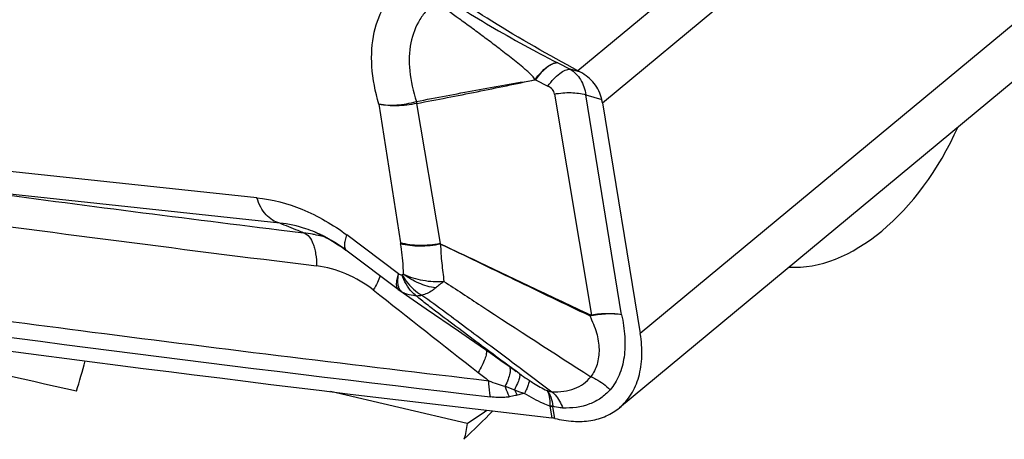
# Model space of a CAD drawing. Units: millimetres. Extents: x 0 to 594, y 0 to 420.
# Drawn here: x 117 to 122, y 137 to 139 of the extents above; entities that cross this region are included whole.
import ezdxf

# ---------------------------------------------------------------- set-up
doc = ezdxf.new("R2010")
doc.units = ezdxf.units.MM
doc.header["$LTSCALE"] = 32.67
doc.layers.add('607088417-000_CL', color=7, linetype='CONTINUOUS')
doc.layers.add('607088704-000_CL', color=7, linetype='CONTINUOUS')

msp = doc.modelspace()

# ---------------------------------------------------------------- linework, layer by layer
at = {"layer": '607088417-000_CL', "color": 9, "linetype": 'CONTINUOUS'}
for p, q in [((122.0116, 140.5591), (119.8099, 138.7312)), ((119.9521, 138.5445), (122.2227, 140.4296)), ((122.5838, 139.2032), (120.1722, 137.201)), ((119.69, 138.7783), (119.6922, 138.7772)), ((119.8249, 138.7231), (119.7646, 138.7405)), ((119.5623, 138.6788), (119.6349, 138.6419)), ((119.6737, 138.5956), (119.888, 137.3083)), ((120.0639, 137.3109), (119.8567, 138.591)), ((119.8567, 138.591), (119.9485, 138.5644)), ((118.6527, 138.5369), (118.7775, 137.7299)), ((118.869, 138.5517), (118.8723, 138.5408)), ((118.8716, 138.5406), (119.0081, 137.7249)), ((117.9427, 137.9914), (116.1345, 138.1843)), ((118.0753, 137.8442), (116.2639, 138.0379)), ((118.0704, 137.8051), (118.2142, 137.7874)), ((118.7666, 137.5488), (118.4663, 137.7749)), ((119.4277, 137.0355), (119.4688, 137.0048)), ((119.4308, 136.9963), (119.3944, 137.0231)), ((119.4511, 136.9814), (119.4308, 136.9963)), ((119.4673, 136.9695), (119.4511, 136.9814)), ((119.4688, 137.0048), (119.4743, 137.0007)), ((119.4743, 137.0007), (119.485, 136.9927)), ((119.485, 136.9927), (119.659, 136.8625)), ((119.3864, 136.8942), (119.4401, 136.8738)), ((119.6466, 136.7786), (119.6578, 136.7105)), ((119.6634, 136.7782), (119.6637, 136.775)), ((119.6748, 136.7074), (119.6637, 136.775))]:
    msp.add_line(p, q, dxfattribs=at)
at = {"layer": '607088417-000_CL', "color": 7, "linetype": 'CONTINUOUS'}
for p, q in [((119.6922, 138.7772), (119.7646, 138.7405)), ((122.4625, 138.7709), (120.051, 136.7688)), ((119.9521, 138.5445), (120.1722, 137.201)), ((118.2809, 137.7913), (118.3006, 137.7826)), ((118.2839, 137.7899), (118.2809, 137.7912)), ((118.3006, 137.7826), (118.3242, 137.7714)), ((118.3242, 137.7714), (118.3475, 137.7593)), ((118.3475, 137.7593), (118.3726, 137.7453)), ((118.3726, 137.7453), (118.3926, 137.7334)), ((118.3926, 137.7334), (118.3947, 137.7321)), ((118.4384, 137.7032), (118.4602, 137.6875)), ((118.4684, 137.6813), (118.4602, 137.6875)), ((118.7652, 137.458), (118.4684, 137.6813)), ((118.7651, 137.458), (118.7736, 137.4519)), ((118.7736, 137.4519), (118.8525, 137.3971)), ((118.8525, 137.3971), (118.9277, 137.3453)), ((118.9277, 137.3453), (119.116, 137.2162)), ((119.3623, 137.045), (119.4211, 137.003)), ((119.4211, 137.003), (119.4515, 136.981))]:
    msp.add_line(p, q, dxfattribs=at)
for points in [[(118.3947, 137.7321), (118.4163, 137.7183), (118.4384, 137.7032)], [(119.116, 137.2162), (119.1787, 137.1731), (119.2414, 137.1298), (119.3026, 137.0871), (119.3623, 137.045)]]:
    msp.add_lwpolyline(points, dxfattribs=at)
for centre, radius, start, end in [((118.5172, 136.3273), 2.7294, 61.373, 61.7317), ((119.4592, 138.4637), 0.4995, 9.3144, 11.6305), ((117.9756, 137.0687), 0.7843, 66.6821, 66.8563), ((117.9697, 137.055), 0.7993, 64.8368, 66.677), ((117.9628, 137.0403), 0.8155, 64.4329, 64.8416), ((117.9607, 137.0358), 0.8205, 64.1354, 64.433), ((117.9543, 137.0227), 0.8351, 62.3195, 64.131), ((117.9447, 137.0044), 0.8557, 61.0248, 62.3217), ((117.9376, 136.9917), 0.8703, 60.017, 61.0257), ((117.9285, 136.976), 0.8884, 58.5107, 60.0143), ((117.92, 136.962), 0.9048, 58.3622, 58.5145), ((117.8993, 136.9292), 0.9437, 55.0353, 58.3346), ((117.8776, 136.898), 0.9816, 53.2308, 55.0395), ((355.398, 437.8232), 382.4726, 231.751503, 231.867839), ((142.4827, 334.8323), 199.4323, 262.053, 263.42814), ((126.4495, 146.6354), 11.9239, 233.78982, 234.06133), ((119.6428, 136.5798), 0.1316, 79.5984, 83.4651), ((119.6416, 136.5732), 0.1382, 76.863, 79.6015), ((119.6442, 136.5849), 0.1263, 75.9958, 76.8257)]:
    msp.add_arc(centre, radius, start, end, dxfattribs=at)
at = {"layer": '607088417-000_CL', "color": 9, "linetype": 'CONTINUOUS'}
for centre, radius, start, end in [((118.8897, 138.4747), 0.0798, 103.3686, 105.0319), ((117.3772, 138.2972), 1.5157, 9.2525, 9.6878), ((141.3672, 325.7231), 189.3566, 262.38175, 262.932907), ((141.3108, 324.283), 188.1019, 262.216426, 262.970184), ((118.1067, 136.941), 0.8532, 79.1745, 82.7616), ((118.1053, 136.9334), 0.8609, 78.4556, 79.1786), ((118.1041, 136.9275), 0.8669, 75.6331, 78.4531), ((118.1023, 136.9205), 0.8742, 73.6439, 75.6342), ((119.2618, 137.8046), 0.49, 188.7732, 189.4891), ((118.4785, 137.7019), 0.0225, 224.8788, 232.9229), ((142.6219, 336.2244), 200.6587, 262.056959, 262.659661), ((118.8717, 137.5925), 0.1715, 235.0788, 239.5119), ((118.8736, 137.5953), 0.1749, 239.4623, 246.2995), ((142.4742, 334.9601), 199.4782, 262.053389, 263.328825), ((120.0689, 137.1814), 0.2269, 145.6524, 147.1029), ((121.2416, 137.5641), 1.3775, 190.6987, 190.8539), ((142.3541, 334.1236), 198.5409, 262.658847, 263.329593), ((122.1428, 140.6858), 4.7179, 231.8708, 232.825), ((119.8217, 137.8147), 1.0153, 247.9281, 251.456), ((119.8415, 137.0542), 0.44, 204.2053, 208.792), ((120.0082, 134.5202), 2.387, 102.3221, 103.3789), ((119.719, 136.7832), 0.0725, 179.7206, 183.6129)]:
    msp.add_arc(centre, radius, start, end, dxfattribs=at)
at = {"layer": '607088417-000_CL', "color": 7, "linetype": 'CONTINUOUS'}
for points, knots in [([(119.8099, 138.7312), (119.6401, 138.8225), (119.4001, 138.9592), (119.1066, 139.1483), (118.9788, 139.2385), (118.9201, 139.2825)], [0, 0, 0, 0, 0.552226, 0.790067, 1, 1, 1, 1]), ([(119.9485, 138.5644), (119.9415, 138.598), (119.9102, 138.6625), (119.855, 138.7066), (119.8249, 138.7231)], [0, 0, 0, 0, 0.500354, 1, 1, 1, 1]), ([(118.2809, 137.7912), (118.2633, 137.7987), (118.1969, 137.8239), (118.1269, 137.8394), (118.0753, 137.8443)], [0, 0, 0, 0, 0.269481, 1, 1, 1, 1]), ([(120.0509, 136.7688), (120.0777, 136.791), (120.1253, 136.8463), (120.1693, 136.9507), (120.186, 137.0722), (120.1794, 137.1572), (120.1722, 137.201)], [0, 0, 0, 0, 0.22245, 0.458006, 0.715918, 1, 1, 1, 1]), ([(119.6748, 136.7074), (119.7103, 136.6986), (119.7802, 136.6871), (119.8825, 136.691), (119.9748, 136.7172), (120.0279, 136.7496), (120.0509, 136.7688)], [0, 0, 0, 0, 0.278351, 0.534403, 0.772294, 1, 1, 1, 1])]:
    msp.add_open_spline(points, degree=3, knots=knots, dxfattribs=at)
at = {"layer": '607088417-000_CL', "color": 9, "linetype": 'CONTINUOUS'}
for points, knots in [([(118.6527, 138.5369), (118.6311, 138.6082), (118.6035, 138.7477), (118.6143, 138.9496), (118.6705, 139.0956), (118.74, 139.1872), (118.7814, 139.2245), (118.8034, 139.2409)], [0, 0, 0, 0, 0.292219, 0.551723, 0.782961, 0.892341, 1, 1, 1, 1]), ([(118.9998, 139.1788), (119.1212, 139.0981), (119.311, 138.9826), (119.5442, 138.8545), (119.6506, 138.7983), (119.69, 138.7783)], [0, 0, 0, 0, 0.547837, 0.834086, 1, 1, 1, 1]), ([(118.9839, 139.1301), (118.9654, 139.1167), (118.9308, 139.0861), (118.8735, 139.0106), (118.8289, 138.8896), (118.8248, 138.7236), (118.8515, 138.61), (118.8712, 138.5523)], [0, 0, 0, 0, 0.108748, 0.218435, 0.449459, 0.708923, 1, 1, 1, 1]), ([(119.561, 138.6791), (119.557, 138.6866), (119.5457, 138.6998), (119.5276, 138.7177), (119.5088, 138.7348), (119.4831, 138.7566), (119.4507, 138.7827), (119.4121, 138.8133), (119.3739, 138.8432), (119.324, 138.8816), (119.2628, 138.928), (119.1904, 138.9815), (119.0978, 139.0488), (119.0291, 139.098), (118.9839, 139.1301)], [0, 0, 0, 0, 0.034923, 0.069835, 0.104444, 0.138934, 0.207266, 0.27445, 0.340496, 0.405405, 0.531987, 0.654531, 0.77329, 1, 1, 1, 1]), ([(119.5609, 138.6791), (119.5715, 138.6937), (119.5927, 138.7199), (119.6264, 138.7518), (119.6583, 138.7724), (119.6804, 138.7785), (119.6901, 138.7783)], [0, 0, 0, 0, 0.32311, 0.601977, 0.827021, 1, 1, 1, 1]), ([(119.6923, 138.7771), (119.6827, 138.7776), (119.6603, 138.7714), (119.6283, 138.7509), (119.5942, 138.7194), (119.5729, 138.6934), (119.5622, 138.6788)], [0, 0, 0, 0, 0.173517, 0.399304, 0.677226, 1, 1, 1, 1]), ([(119.6349, 138.6419), (119.6456, 138.6565), (119.6669, 138.6825), (119.7007, 138.7142), (119.7327, 138.7348), (119.7549, 138.7408), (119.7646, 138.7405)], [0, 0, 0, 0, 0.322973, 0.60161, 0.826886, 1, 1, 1, 1]), ([(119.7646, 138.7405), (119.7887, 138.7253), (119.832, 138.6804), (119.8516, 138.6219), (119.8567, 138.591)], [0, 0, 0, 0, 0.476992, 1, 1, 1, 1]), ([(118.8712, 138.5523), (118.9286, 138.5636), (119.0434, 138.5855), (119.2158, 138.6178), (119.3883, 138.6488), (119.5035, 138.6686), (119.561, 138.6791)], [0, 0, 0, 0, 0.250044, 0.50007, 0.750051, 1, 1, 1, 1]), ([(118.8731, 138.5409), (118.9317, 138.5519), (119.0485, 138.5744), (119.2222, 138.6086), (119.3936, 138.6436), (119.5065, 138.6676), (119.5626, 138.6794)], [0, 0, 0, 0, 0.25417, 0.50735, 0.755494, 1, 1, 1, 1]), ([(119.6737, 138.5956), (119.672, 138.6052), (119.6621, 138.6248), (119.6447, 138.637), (119.6349, 138.6419)], [0, 0, 0, 0, 0.470975, 1, 1, 1, 1]), ([(119.6737, 138.5956), (119.7053, 138.6016), (119.7669, 138.607), (119.8286, 138.5992), (119.8567, 138.591)], [0, 0, 0, 0, 0.524118, 1, 1, 1, 1]), ([(118.6527, 138.5369), (118.6866, 138.5307), (118.7601, 138.529), (118.832, 138.5418), (118.869, 138.5517)], [0, 0, 0, 0, 0.473177, 1, 1, 1, 1]), ([(118.8716, 138.5406), (118.8339, 138.5321), (118.7606, 138.5228), (118.6865, 138.5288), (118.6527, 138.5369)], [0, 0, 0, 0, 0.526896, 1, 1, 1, 1]), ([(117.9427, 137.9914), (118.0324, 137.9818), (118.2195, 137.9327), (118.3861, 137.8353), (118.4663, 137.7749)], [0, 0, 0, 0, 0.473162, 1, 1, 1, 1]), ([(118.0753, 137.8443), (118.0606, 137.8476), (118.0312, 137.8601), (117.9936, 137.8928), (117.963, 137.9377), (117.9486, 137.9726), (117.9427, 137.9914)], [0, 0, 0, 0, 0.218539, 0.454325, 0.71453, 1, 1, 1, 1]), ([(118.2142, 137.7874), (118.2035, 137.7916), (118.157, 137.8102), (118.1106, 137.8291), (118.0753, 137.8443)], [0, 0, 0, 0, 0.231453, 1, 1, 1, 1]), ([(118.2142, 137.7874), (118.2409, 137.78), (118.2646, 137.7416), (118.2786, 137.6967), (118.2876, 137.6532), (118.2898, 137.6188), (118.2898, 137.5952)], [0, 0, 0, 0, 0.385552, 0.520804, 0.669807, 1, 1, 1, 1]), ([(118.4536, 137.7184), (118.4539, 137.727), (118.457, 137.7463), (118.4627, 137.7648), (118.4663, 137.7749)], [0, 0, 0, 0, 0.446045, 1, 1, 1, 1]), ([(119.0081, 137.7249), (118.9684, 137.7168), (118.8908, 137.7093), (118.8129, 137.7192), (118.7775, 137.7299)], [0, 0, 0, 0, 0.523406, 1, 1, 1, 1]), ([(119.0112, 137.7221), (118.9712, 137.7134), (118.8929, 137.7048), (118.8142, 137.7137), (118.7785, 137.7239)], [0, 0, 0, 0, 0.524135, 1, 1, 1, 1]), ([(118.7957, 137.5474), (118.7953, 137.562), (118.7926, 137.6211), (118.7858, 137.68), (118.7785, 137.7238)], [0, 0, 0, 0, 0.248156, 1, 1, 1, 1]), ([(119.0082, 137.7245), (119.0081, 137.7238), (119.0086, 137.7218), (119.0105, 137.7222), (119.0114, 137.7223)], [0, 0, 0, 0, 0.458944, 1, 1, 1, 1]), ([(119.0112, 137.7221), (119.0117, 137.6849), (119.0152, 137.6298), (119.0242, 137.5576), (119.0284, 137.5223), (119.0305, 137.5048)], [0, 0, 0, 0, 0.510975, 0.758146, 1, 1, 1, 1]), ([(119.8784, 137.3046), (119.7325, 137.3735), (119.4433, 137.5124), (119.1549, 137.6528), (119.0112, 137.7221)], [0, 0, 0, 0, 0.502795, 1, 1, 1, 1]), ([(119.0114, 137.7223), (119.0834, 137.6886), (119.2642, 137.6032), (119.5536, 137.4641), (119.7719, 137.3608), (119.8816, 137.3094)], [0, 0, 0, 0, 0.247646, 0.622794, 1, 1, 1, 1]), ([(118.4626, 137.686), (118.4609, 137.6877), (118.4541, 137.6971), (118.4532, 137.7094), (118.4536, 137.7184)], [0, 0, 0, 0, 0.208096, 1, 1, 1, 1]), ([(118.6194, 137.4548), (118.5711, 137.4927), (118.4664, 137.5556), (118.3484, 137.5877), (118.2898, 137.5952)], [0, 0, 0, 0, 0.509736, 1, 1, 1, 1]), ([(118.7663, 137.549), (118.7626, 137.5385), (118.7567, 137.5193), (118.7527, 137.4928), (118.7544, 137.4718), (118.761, 137.4612), (118.7651, 137.4581)], [0, 0, 0, 0, 0.350867, 0.629957, 0.839451, 1, 1, 1, 1]), ([(118.7639, 137.4896), (118.7634, 137.494), (118.7621, 137.5141), (118.7643, 137.5343), (118.7671, 137.5498)], [0, 0, 0, 0, 0.220758, 1, 1, 1, 1]), ([(118.7666, 137.5488), (118.7683, 137.5478), (118.7749, 137.5445), (118.7821, 137.5425), (118.7874, 137.5421)], [0, 0, 0, 0, 0.270898, 1, 1, 1, 1]), ([(118.7957, 137.5474), (118.8308, 137.5301), (118.9086, 137.5064), (118.9895, 137.5019), (119.0305, 137.5048)], [0, 0, 0, 0, 0.487741, 1, 1, 1, 1]), ([(118.9827, 137.4664), (118.9658, 137.4691), (118.932, 137.4762), (118.8833, 137.494), (118.8373, 137.5172), (118.8084, 137.5361), (118.7957, 137.5474)], [0, 0, 0, 0, 0.249151, 0.501139, 0.752451, 1, 1, 1, 1]), ([(118.6601, 137.5372), (118.6555, 137.5241), (118.643, 137.4959), (118.6281, 137.4691), (118.6194, 137.4548)], [0, 0, 0, 0, 0.453923, 1, 1, 1, 1]), ([(118.769, 137.4674), (118.7684, 137.4691), (118.766, 137.4763), (118.7646, 137.4838), (118.7639, 137.4896)], [0, 0, 0, 0, 0.233225, 1, 1, 1, 1]), ([(118.8692, 137.4211), (118.8602, 137.4279), (118.8237, 137.4611), (118.7997, 137.5063), (118.7874, 137.5421)], [0, 0, 0, 0, 0.228894, 1, 1, 1, 1]), ([(118.7874, 137.5421), (118.7947, 137.5295), (118.8251, 137.4835), (118.8669, 137.4443), (118.9023, 137.4244)], [0, 0, 0, 0, 0.263733, 1, 1, 1, 1]), ([(119.0305, 137.5048), (119.0215, 137.4988), (119.0056, 137.4859), (118.9901, 137.4726), (118.9827, 137.4664)], [0, 0, 0, 0, 0.526023, 1, 1, 1, 1]), ([(119.0305, 137.5048), (119.1022, 137.4578), (119.3861, 137.2717), (119.6706, 137.0865), (119.8844, 136.9498)], [0, 0, 0, 0, 0.252601, 1, 1, 1, 1]), ([(118.7847, 137.4447), (118.7836, 137.4456), (118.7791, 137.4496), (118.7754, 137.4545), (118.7732, 137.4584)], [0, 0, 0, 0, 0.241354, 1, 1, 1, 1]), ([(118.8692, 137.4211), (118.8637, 137.4211), (118.8412, 137.4221), (118.819, 137.4283), (118.8033, 137.4352)], [0, 0, 0, 0, 0.241807, 1, 1, 1, 1]), ([(118.9827, 137.4664), (118.9766, 137.4612), (118.961, 137.4495), (118.9346, 137.434), (118.9131, 137.4268), (118.9023, 137.4244)], [0, 0, 0, 0, 0.263039, 0.63711, 1, 1, 1, 1]), ([(119.3944, 137.0231), (119.3516, 137.0546), (119.2644, 137.1189), (119.1325, 137.2178), (119.0209, 137.3017), (118.9323, 137.3693), (118.8894, 137.4036), (118.8691, 137.4211)], [0, 0, 0, 0, 0.242315, 0.492895, 0.750156, 0.877925, 1, 1, 1, 1]), ([(118.8692, 137.4211), (118.8719, 137.4211), (118.883, 137.4214), (118.894, 137.4228), (118.9023, 137.4244)], [0, 0, 0, 0, 0.242691, 1, 1, 1, 1]), ([(118.9023, 137.4244), (118.9489, 137.3934), (119.0385, 137.3269), (119.171, 137.2274), (119.301, 137.1308), (119.3859, 137.0668), (119.4277, 137.0355)], [0, 0, 0, 0, 0.256905, 0.511768, 0.760558, 1, 1, 1, 1]), ([(119.8784, 137.3046), (119.8936, 137.2725), (119.9209, 137.2096), (119.9367, 137.1122), (119.9264, 137.0227), (119.9009, 136.971), (119.8844, 136.9498)], [0, 0, 0, 0, 0.285884, 0.547957, 0.784189, 1, 1, 1, 1]), ([(120.064, 137.3109), (120.051, 137.313), (120.0234, 137.3161), (119.9645, 137.318), (119.9187, 137.3137), (119.888, 137.3083)], [0, 0, 0, 0, 0.223549, 0.470235, 1, 1, 1, 1]), ([(120.0637, 137.311), (120.0365, 137.315), (119.9776, 137.317), (119.9192, 137.3104), (119.8886, 137.3047)], [0, 0, 0, 0, 0.468738, 1, 1, 1, 1]), ([(120.0639, 137.3109), (120.0732, 137.2687), (120.0856, 137.1863), (120.0826, 137.0665), (120.055, 136.9595), (120.0183, 136.8987), (119.9964, 136.8734)], [0, 0, 0, 0, 0.283173, 0.543621, 0.780791, 1, 1, 1, 1]), ([(119.2773, 137.1049), (119.2789, 137.0978), (119.2774, 137.0796), (119.2684, 137.05), (119.2522, 137.0137), (119.2379, 136.9882), (119.2298, 136.9746)], [0, 0, 0, 0, 0.155678, 0.377598, 0.662581, 1, 1, 1, 1]), ([(119.4084, 137.0122), (119.4126, 137.0081), (119.4159, 136.9978), (119.4159, 136.9833), (119.4131, 136.9627), (119.4037, 136.9323), (119.3929, 136.9076), (119.3864, 136.8942)], [0, 0, 0, 0, 0.141599, 0.237053, 0.351948, 0.640362, 1, 1, 1, 1]), ([(119.292, 136.9266), (119.3078, 136.92), (119.3388, 136.9078), (119.3706, 136.8977), (119.3864, 136.8942)], [0, 0, 0, 0, 0.514347, 1, 1, 1, 1]), ([(119.3006, 136.8325), (119.2992, 136.8398), (119.2942, 136.871), (119.2922, 136.9026), (119.292, 136.9266)], [0, 0, 0, 0, 0.237695, 1, 1, 1, 1]), ([(119.4675, 136.9694), (119.4705, 136.9671), (119.4721, 136.9591), (119.4708, 136.9487), (119.4668, 136.932), (119.4567, 136.9066), (119.4463, 136.8855), (119.4401, 136.8738)], [0, 0, 0, 0, 0.113289, 0.201627, 0.314456, 0.612921, 1, 1, 1, 1]), ([(119.4675, 136.9694), (119.4722, 136.966), (119.4913, 136.9523), (119.5107, 136.9391), (119.5255, 136.9294)], [0, 0, 0, 0, 0.245918, 1, 1, 1, 1]), ([(119.5255, 136.9294), (119.5259, 136.9281), (119.5261, 136.9247), (119.5249, 136.9157), (119.5201, 136.9006), (119.5111, 136.8782), (119.5033, 136.8614), (119.4988, 136.8521)], [0, 0, 0, 0, 0.049782, 0.120635, 0.32917, 0.625177, 1, 1, 1, 1]), ([(119.5255, 136.9294), (119.534, 136.9238), (119.5679, 136.9021), (119.6029, 136.8821), (119.63, 136.869)], [0, 0, 0, 0, 0.252745, 1, 1, 1, 1]), ([(119.6588, 136.8625), (119.6818, 136.8611), (119.7265, 136.8622), (119.7896, 136.8776), (119.8439, 136.9064), (119.8726, 136.9343), (119.8844, 136.9498)], [0, 0, 0, 0, 0.275022, 0.529484, 0.768416, 1, 1, 1, 1]), ([(119.8844, 136.9498), (119.8948, 136.9457), (119.936, 136.9265), (119.9729, 136.8982), (119.9964, 136.8734)], [0, 0, 0, 0, 0.24676, 1, 1, 1, 1]), ([(119.4121, 136.8329), (119.4096, 136.8377), (119.3999, 136.8577), (119.3917, 136.8784), (119.3864, 136.8942)], [0, 0, 0, 0, 0.244972, 1, 1, 1, 1]), ([(119.63, 136.869), (119.6398, 136.8579), (119.656, 136.8285), (119.6618, 136.796), (119.6634, 136.7782)], [0, 0, 0, 0, 0.4545, 1, 1, 1, 1]), ([(119.63, 136.869), (119.6364, 136.8584), (119.6451, 136.8297), (119.6466, 136.8005), (119.6465, 136.7838)], [0, 0, 0, 0, 0.427262, 1, 1, 1, 1]), ([(119.63, 136.869), (119.6325, 136.8682), (119.6419, 136.8652), (119.6516, 136.8631), (119.6588, 136.8625)], [0, 0, 0, 0, 0.26832, 1, 1, 1, 1]), ([(119.6588, 136.8625), (119.6656, 136.8568), (119.6929, 136.8299), (119.7116, 136.7953), (119.7216, 136.7677)], [0, 0, 0, 0, 0.231561, 1, 1, 1, 1]), ([(119.9964, 136.8734), (119.9806, 136.8552), (119.9439, 136.8223), (119.8533, 136.7755), (119.7741, 136.7656), (119.7216, 136.7677)], [0, 0, 0, 0, 0.23882, 0.480483, 1, 1, 1, 1]), ([(119.4121, 136.8329), (119.4033, 136.8312), (119.3805, 136.8281), (119.3431, 136.8282), (119.3149, 136.8307), (119.3006, 136.8325)], [0, 0, 0, 0, 0.240123, 0.614108, 1, 1, 1, 1]), ([(119.4559, 136.8423), (119.4523, 136.8415), (119.4378, 136.8381), (119.4231, 136.8351), (119.4121, 136.8329)], [0, 0, 0, 0, 0.244169, 1, 1, 1, 1]), ([(119.6466, 136.7786), (119.6338, 136.7832), (119.5826, 136.8036), (119.5341, 136.8303), (119.4988, 136.8521)], [0, 0, 0, 0, 0.246277, 1, 1, 1, 1]), ([(119.6465, 136.7838), (119.648, 136.7834), (119.6537, 136.7819), (119.6593, 136.7799), (119.6634, 136.7782)], [0, 0, 0, 0, 0.256583, 1, 1, 1, 1]), ([(119.6466, 136.7786), (119.6481, 136.7784), (119.6539, 136.7775), (119.6596, 136.7762), (119.6637, 136.775)], [0, 0, 0, 0, 0.258618, 1, 1, 1, 1]), ([(119.7216, 136.7677), (119.7168, 136.7679), (119.6971, 136.7695), (119.6777, 136.7739), (119.6634, 136.7782)], [0, 0, 0, 0, 0.241053, 1, 1, 1, 1])]:
    msp.add_open_spline(points, degree=3, knots=knots, dxfattribs=at)
for points in [[(119.56, 138.6789), (119.5604, 138.6796), (119.5616, 138.6792), (119.5624, 138.6791)], [(118.7957, 137.5474), (118.7936, 137.5449), (118.7905, 137.5431), (118.7874, 137.5421)], [(118.7732, 137.4584), (118.7716, 137.4613), (118.7702, 137.4643), (118.769, 137.4674)], [(119.8886, 137.3047), (119.8853, 137.304), (119.8818, 137.304), (119.8784, 137.3046)], [(119.888, 137.3083), (119.8859, 137.3079), (119.8836, 137.3085), (119.8816, 137.3094)]]:
    msp.add_open_spline(points, degree=3, dxfattribs=at)
at = {"layer": '607088704-000_CL', "color": 7, "linetype": 'CONTINUOUS'}
msp.add_line((119.1649, 136.6776), (118.3713, 136.8631), dxfattribs=at)
at = {"layer": '607088704-000_CL', "color": 9, "linetype": 'CONTINUOUS'}
msp.add_arc((143.6764, 111.7002), 34.9423, 134.20077, 134.58761, dxfattribs=at)
at = {"layer": '607088704-000_CL', "color": 7, "linetype": 'CONTINUOUS'}
msp.add_arc((115.7784, 141.9167), 6.2382, 302.87829, 304.15552, dxfattribs=at)
for centre, major_axis, ratio, start_param, end_param in [((121.336, 138.8046), (0.4443, 1.1861), 0.620738, -2.953149, -1.677362), ((597.0007, 24.8427), (681.6191, -156.2658), 0.003842, 2.353202, 2.357312), ((114.7255, 137.561), (1.1227, 3.8434), 0.568487, -1.585769, -1.539811)]:
    msp.add_ellipse(centre, major_axis=major_axis, ratio=ratio, start_param=start_param, end_param=end_param, dxfattribs=at)
msp.add_open_spline([(119.1649, 136.6776), (119.1624, 136.6464), (119.1561, 136.6153), (119.1469, 136.5854)], degree=3, dxfattribs=at)

doc.saveas('drawing.dxf')
